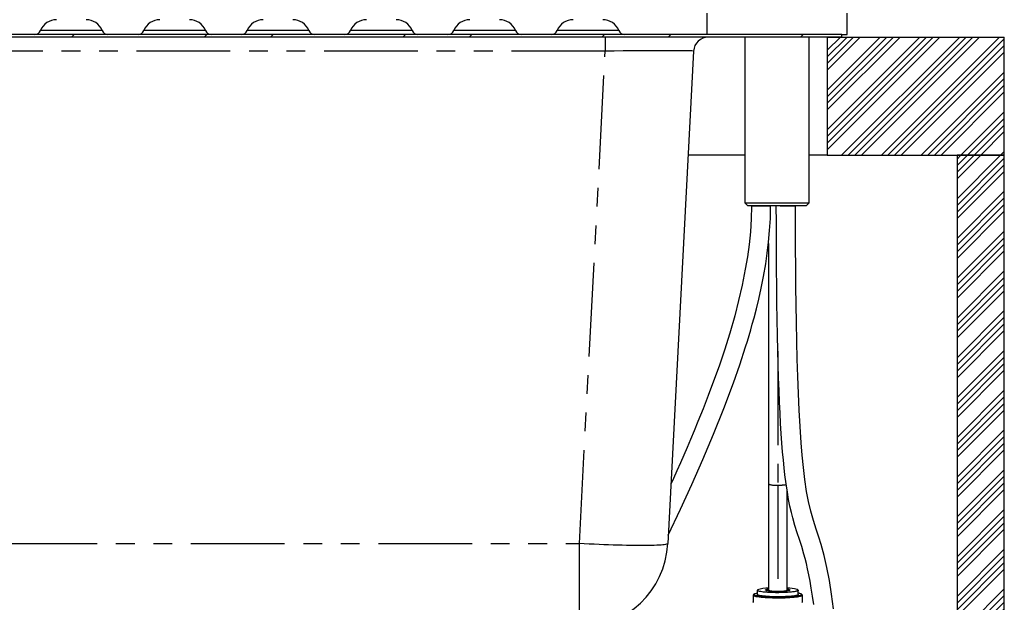
# Model space of a CAD drawing. Extents: x -40 to 594, y 0 to 417.
# Drawn here: x 378 to 445, y 204 to 244 of the extents above; entities that cross this region are included whole.
import ezdxf

# ---------------------------------------------------------------- set-up
doc = ezdxf.new("R2010")
doc.units = 0
doc.linetypes.add('PHANTOM', pattern=[12.7, 6.35, -1.27, 1.27, -1.27, 1.27, -1.27])
doc.layers.get('0').update_dxf_attribs({"linetype": 'CONTINUOUS'})

msp = doc.modelspace()

# ---------------------------------------------------------------- hatches: boundary and pattern name
at = {"linetype": 'CONTINUOUS'}
h = msp.add_hatch(dxfattribs=at)
h.set_pattern_fill('ANSI32', angle=3e-322, style=0)
h.paths.add_polyline_path([(333.873, 242.487), (433.873, 242.487), (433.873, 242.667), (333.873, 242.667)], flags=0)
h = msp.add_hatch(dxfattribs=at)
h.set_pattern_fill('ANSI34', scale=0.1, style=0)
h.paths.add_polyline_path([(432.873, 234.487), (444.873, 234.487), (444.873, 242.487), (432.873, 242.487)], flags=0)
h = msp.add_hatch(dxfattribs=at)
h.set_pattern_fill('ANSI34', scale=0.1, angle=3e-322, style=0)
h.paths.add_polyline_path([(441.673, 91.287), (441.673, 62.487), (444.873, 62.487), (444.873, 234.487), (441.673, 234.487), (441.673, 94.487), (328.873, 94.487), (328.873, 91.287), (337.673, 91.287), (337.673, 62.487), (340.873, 62.487), (340.873, 91.287)], flags=0)

# ---------------------------------------------------------------- linework, layer by layer
at = {"color": 7, "linetype": 'CONTINUOUS'}
for p, q in [((424.713, 244.107), (424.713, 242.667)), ((434.233, 242.667), (434.233, 244.107)), ((433.873, 242.667), (333.873, 242.667)), ((433.873, 242.487), (333.873, 242.487)), ((427.293, 242.487), (427.293, 231.267)), ((431.653, 231.267), (431.653, 242.487)), ((432.873, 242.487), (432.873, 234.487)), ((432.873, 242.487), (444.873, 242.487)), ((433.873, 242.487), (433.873, 242.667)), ((433.873, 242.667), (434.233, 242.667)), ((444.873, 234.487), (444.873, 242.487)), ((423.823, 241.539), (422.075, 208.173)), ((427.293, 234.487), (423.454, 234.487)), ((432.873, 234.487), (431.653, 234.487)), ((432.873, 234.487), (444.873, 234.487)), ((441.673, 234.487), (441.673, 94.487)), ((444.873, 234.487), (441.673, 234.487)), ((444.873, 62.487), (444.873, 234.487)), ((427.293, 231.267), (427.493, 231.067)), ((427.293, 231.267), (431.653, 231.267)), ((431.453, 231.067), (427.493, 231.067)), ((429.038, 231.042), (427.738, 231.042)), ((428.892, 231.067), (428.892, 231.042)), ((431.453, 231.067), (431.653, 231.267)), ((428.892, 228.514), (428.892, 212.206)), ((428.892, 212.206), (428.892, 205.024)), ((430.162, 205.024), (430.162, 211.73)), ((428.137, 205.004), (428.137, 204.726)), ((428.137, 205.002), (428.137, 205.004)), ((430.917, 205.009), (430.917, 205.004)), ((430.917, 204.726), (430.917, 205.004)), ((427.857, 204.666), (427.857, 204.229)), ((431.197, 204.229), (431.197, 204.666))]:
    msp.add_line(p, q, dxfattribs=at)
at = {"color": 8, "linetype": 'PHANTOM'}
for p, q in [((383.757, 242.929), (379.569, 242.929)), ((390.757, 242.929), (386.569, 242.929)), ((397.757, 242.929), (393.569, 242.929)), ((404.757, 242.929), (400.569, 242.929)), ((411.757, 242.929), (407.569, 242.929)), ((418.757, 242.929), (414.569, 242.929)), ((417.832, 242.487), (417.832, 241.539)), ((417.832, 241.539), (349.914, 241.539)), ((416.083, 208.173), (417.832, 241.539)), ((429.527, 221.202), (429.527, 212.136)), ((429.527, 212.136), (429.527, 204.953)), ((351.663, 208.173), (416.083, 208.173)), ((416.083, 202.487), (416.083, 208.173))]:
    msp.add_line(p, q, dxfattribs=at)
at = {"color": 7, "linetype": 'CONTINUOUS', "flags": 128}
for points in [[(422.105, 208.742), (422.936, 210.507), (423.702, 212.184), (424.448, 213.874), (425.172, 215.587), (425.867, 217.32), (426.522, 219.068), (426.949, 220.292), (427.347, 221.514), (427.465, 221.897), (427.58, 222.28), (427.691, 222.663), (427.801, 223.051), (427.917, 223.475), (428.073, 224.075), (428.235, 224.743), (428.398, 225.475), (428.558, 226.272), (428.707, 227.13), (428.812, 227.847), (428.902, 228.598), (428.973, 229.383), (429.021, 230.198), (429.038, 231.042)], [(427.738, 231.042), (427.72, 230.169), (427.666, 229.303), (427.579, 228.446), (427.464, 227.598), (427.326, 226.761), (427.113, 225.685), (426.871, 224.633), (426.606, 223.609), (426.266, 222.424), (425.91, 221.288), (425.545, 220.204), (425.178, 219.176), (424.815, 218.205), (424.46, 217.293), (424.119, 216.443), (423.862, 215.819), (423.616, 215.233), (423.383, 214.687), (423.157, 214.163), (422.926, 213.637), (422.692, 213.11), (422.455, 212.58), (422.286, 212.212)], [(431.959, 204.043), (431.88, 204.615), (431.798, 205.146), (431.716, 205.627), (431.633, 206.064), (431.55, 206.461), (431.466, 206.824), (431.382, 207.158), (431.297, 207.467), (431.145, 207.974), (430.993, 208.447), (430.84, 208.911), (430.689, 209.391), (430.541, 209.914), (430.445, 210.292), (430.352, 210.704), (430.261, 211.158), (430.173, 211.659), (430.089, 212.215), (430.008, 212.832), (429.954, 213.312), (429.902, 213.829), (429.852, 214.386), (429.804, 214.984), (429.759, 215.628), (429.717, 216.319), (429.679, 217.018), (429.643, 217.763), (429.61, 218.557), (429.58, 219.403), (429.551, 220.303), (429.526, 221.258), (429.503, 222.271), (429.483, 223.345), (429.466, 224.481), (429.452, 225.682), (429.443, 226.672), (429.436, 227.704), (429.431, 228.78), (429.428, 229.901), (429.427, 231.067)], [(429.677, 231.067), (429.736, 231.067), (429.834, 231.067), (429.94, 231.067), (430.049, 231.067), (430.159, 231.067), (430.267, 231.067), (430.369, 231.067), (430.463, 231.067), (430.546, 231.067), (430.615, 231.067), (430.669, 231.067), (430.706, 231.067), (430.724, 231.067), (430.724, 231.067), (430.706, 231.067), (430.669, 231.067), (430.615, 231.067), (430.546, 231.067), (430.477, 231.067)], [(429.8, 231.067), (429.839, 231.067), (429.921, 231.067), (430.009, 231.067), (430.1, 231.067), (430.19, 231.067), (430.275, 231.067), (430.352, 231.067), (430.418, 231.067), (430.47, 231.067), (430.506, 231.067), (430.525, 231.067), (430.525, 231.067), (430.506, 231.067), (430.47, 231.067), (430.418, 231.067), (430.354, 231.067)], [(433.306, 203.759), (433.173, 204.757), (433.026, 205.685), (432.859, 206.552), (432.67, 207.365), (432.461, 208.12), (432.307, 208.615), (432.128, 209.159), (431.939, 209.75), (431.761, 210.379), (431.608, 211.034), (431.482, 211.7), (431.359, 212.512), (431.26, 213.332), (431.177, 214.16), (431.107, 215.008), (431.032, 216.104), (430.971, 217.207), (430.92, 218.345), (430.877, 219.502), (430.842, 220.667), (430.812, 221.879), (430.787, 223.143), (430.768, 224.345), (430.753, 225.585), (430.742, 226.868), (430.733, 228.209), (430.728, 229.609), (430.727, 231.067)], [(428.146, 205.028), (428.144, 205.026), (428.137, 205.003), (428.139, 205)], [(428.158, 205.019), (428.161, 205.014), (428.181, 204.996), (428.219, 204.979), (428.275, 204.962), (428.348, 204.947), (428.436, 204.932), (428.54, 204.918), (428.657, 204.906), (428.786, 204.896), (428.924, 204.887), (429.071, 204.88), (429.224, 204.875), (429.382, 204.872), (429.541, 204.872), (429.7, 204.873), (429.856, 204.876), (430.008, 204.881), (430.154, 204.889), (430.291, 204.898), (430.418, 204.908), (430.533, 204.921), (430.634, 204.934), (430.72, 204.949), (430.791, 204.965), (430.844, 204.982), (430.879, 204.999), (430.895, 205.015)], [(430.356, 205.019), (430.348, 205.01), (430.321, 204.997), (430.276, 204.984), (430.214, 204.972), (430.137, 204.961), (430.046, 204.952), (429.943, 204.944), (429.832, 204.938), (429.713, 204.934), (429.591, 204.932), (429.466, 204.932), (429.344, 204.934), (429.225, 204.938), (429.113, 204.944), (429.011, 204.952), (428.92, 204.961), (428.842, 204.972), (428.78, 204.984), (428.735, 204.997), (428.707, 205.01), (428.698, 205.02)], [(430.851, 205.065), (430.851, 205.065), (430.843, 205.068)], [(430.956, 204.809), (430.93, 204.814), (430.917, 204.816)], [(427.889, 204.193), (427.864, 204.212), (427.857, 204.229)], [(427.977, 204.778), (427.945, 204.766), (427.897, 204.739), (427.875, 204.718), (427.861, 204.689), (427.859, 204.668)], [(430.917, 204.726), (430.916, 204.719), (430.9, 204.702), (430.867, 204.685), (430.816, 204.668), (430.748, 204.652), (430.664, 204.637), (430.565, 204.623), (430.453, 204.611), (430.329, 204.6), (430.194, 204.59), (430.051, 204.583), (429.901, 204.577), (429.746, 204.573), (429.588, 204.571), (429.429, 204.572), (429.272, 204.574), (429.118, 204.578), (428.969, 204.584), (428.827, 204.592), (428.695, 204.602), (428.574, 204.613), (428.465, 204.626), (428.369, 204.64), (428.289, 204.656), (428.225, 204.672), (428.178, 204.689), (428.149, 204.706), (428.138, 204.724), (428.137, 204.726)], [(431.195, 204.667), (431.196, 204.683), (431.183, 204.713), (431.163, 204.735), (431.135, 204.754), (431.085, 204.776)], [(431.197, 204.229), (431.197, 204.227), (431.186, 204.207), (431.156, 204.188)]]:
    msp.add_lwpolyline(points, dxfattribs=at)
at = {"color": 8, "linetype": 'PHANTOM', "flags": 128}
for points in [[(422.075, 208.173), (422.064, 208.156), (422.035, 208.14), (421.988, 208.125), (421.921, 208.111), (421.837, 208.098), (421.734, 208.087), (421.614, 208.077), (421.476, 208.068), (421.322, 208.06), (421.151, 208.054), (420.964, 208.049), (420.762, 208.046), (420.545, 208.044), (420.314, 208.043), (420.07, 208.044), (419.813, 208.046), (419.545, 208.049), (419.266, 208.054), (418.977, 208.06), (418.678, 208.068), (418.372, 208.077), (418.059, 208.087), (417.739, 208.098), (417.414, 208.111), (417.085, 208.125), (416.753, 208.14), (416.418, 208.156), (416.083, 208.173)], [(430.917, 205.004), (430.916, 204.998), (430.9, 204.98), (430.867, 204.963), (430.816, 204.946), (430.748, 204.93), (430.664, 204.915), (430.565, 204.901), (430.453, 204.889), (430.329, 204.878), (430.194, 204.868), (430.051, 204.861), (429.901, 204.855), (429.746, 204.851), (429.588, 204.85), (429.429, 204.85), (429.272, 204.852), (429.118, 204.856), (428.969, 204.863), (428.827, 204.871), (428.695, 204.88), (428.574, 204.892), (428.465, 204.905), (428.369, 204.919), (428.289, 204.934), (428.225, 204.95), (428.178, 204.967), (428.149, 204.984), (428.138, 205.002), (428.137, 205.002)], [(428.163, 205.037), (428.159, 205.031), (428.158, 205.019)], [(428.698, 205.02), (428.697, 205.024), (428.701, 205.032)], [(430.337, 205.003), (430.337, 205.004), (430.328, 205.018), (430.301, 205.031)], [(430.32, 205.051), (430.348, 205.038), (430.357, 205.024), (430.356, 205.019)], [(430.895, 205.015), (430.896, 205.017), (430.894, 205.034), (430.874, 205.052), (430.836, 205.069)], [(431.065, 204.779), (431.006, 204.797), (430.956, 204.809)], [(431.197, 204.666), (431.197, 204.664), (431.186, 204.644), (431.156, 204.625), (431.108, 204.607), (431.044, 204.588), (430.962, 204.571), (430.865, 204.555), (430.753, 204.54), (430.628, 204.527), (430.491, 204.514), (430.343, 204.504), (430.186, 204.496), (430.022, 204.489), (429.852, 204.484), (429.679, 204.481), (429.505, 204.48), (429.33, 204.482), (429.158, 204.485), (428.99, 204.49), (428.827, 204.498), (428.673, 204.507), (428.528, 204.517), (428.393, 204.53), (428.271, 204.544), (428.163, 204.559), (428.07, 204.576), (427.993, 204.593), (427.932, 204.611), (427.889, 204.63), (427.864, 204.649), (427.857, 204.667)], [(427.992, 204.78), (427.982, 204.776), (427.943, 204.758), (427.922, 204.739), (427.918, 204.72), (427.933, 204.701), (427.966, 204.682), (427.973, 204.679)], [(431.062, 204.672), (431.094, 204.685), (431.125, 204.704), (431.137, 204.723), (431.131, 204.742), (431.107, 204.761), (431.065, 204.779)]]:
    msp.add_lwpolyline(points, dxfattribs=at)
at = {"color": 7, "linetype": 'CONTINUOUS'}
for centre, radius, start, end in [((380.663, 242.487), 1.18, 90, 157.97569), ((382.663, 242.487), 1.18, 22.02431, 90), ((387.663, 242.487), 1.18, 90, 157.97569), ((389.663, 242.487), 1.18, 22.02431, 90), ((394.663, 242.487), 1.18, 90, 157.97569), ((396.663, 242.487), 1.18, 22.02431, 90), ((401.663, 242.487), 1.18, 90, 157.97569), ((403.663, 242.487), 1.18, 22.02431, 90), ((408.663, 242.487), 1.18, 90, 157.97569), ((410.663, 242.487), 1.18, 22.02431, 90), ((415.663, 242.487), 1.18, 90, 157.97569), ((417.663, 242.487), 1.18, 22.02431, 90), ((379.18, 243.087), 0.42, 270, 337.97569), ((384.146, 243.087), 0.42, 202.02431, 270), ((386.18, 243.087), 0.42, 270, 337.97569), ((391.146, 243.087), 0.42, 202.02431, 270), ((393.18, 243.087), 0.42, 270, 337.97569), ((398.146, 243.087), 0.42, 202.02431, 270), ((400.18, 243.087), 0.42, 270, 337.97569), ((405.146, 243.087), 0.42, 202.02431, 270), ((407.18, 243.087), 0.42, 270, 337.97569), ((412.146, 243.087), 0.42, 202.02431, 270), ((414.18, 243.087), 0.42, 270, 337.97569), ((419.146, 243.087), 0.42, 202.02431, 270), ((424.822, 241.487), 1, 90, 177), ((416.083, 208.487), 6, 270, 357), ((428.332, 203.734), 1.1, 100.1879, 108.01804), ((428.805, 203.433), 1.728, 87.11585, 111.83479), ((428.905, 204.652), 0.432, 91.70155, 118.28184), ((429.358, 206.317), 1.374, 250.20362, 277.09398), ((429.697, 206.317), 1.374, 262.90605, 289.79638), ((430.063, 201.849), 3.311, 76.50251, 88.2818), ((430.066, 204.208), 0.881, 73.24431, 83.72946), ((430.836, 204.981), 0.0853, 22.81426, 80.13872), ((430.818, 204.017), 0.804, 70.61198, 79.25209), ((429.537, 212.782), 8.253, 259.07555, 280.64626)]:
    msp.add_arc(centre, radius, start, end, dxfattribs=at)
at = {"color": 8, "linetype": 'PHANTOM'}
for centre, radius, start, end in [((429.358, 213.499), 1.374, 250.19878, 277.09669), ((429.592, 215.308), 3.173, 268.82906, 279.2344), ((428.874, 204.816), 0.245, 85.75738, 129.91286), ((430.063, 204.246), 0.82, 73.12049, 83.03716)]:
    msp.add_arc(centre, radius, start, end, dxfattribs=at)
msp.add_ellipse((417.812, 241.487), major_axis=(6.011, 0.052), ratio=0.008678, start_param=6.282655, end_param=7.850712, dxfattribs=at)

doc.saveas('drawing.dxf')
